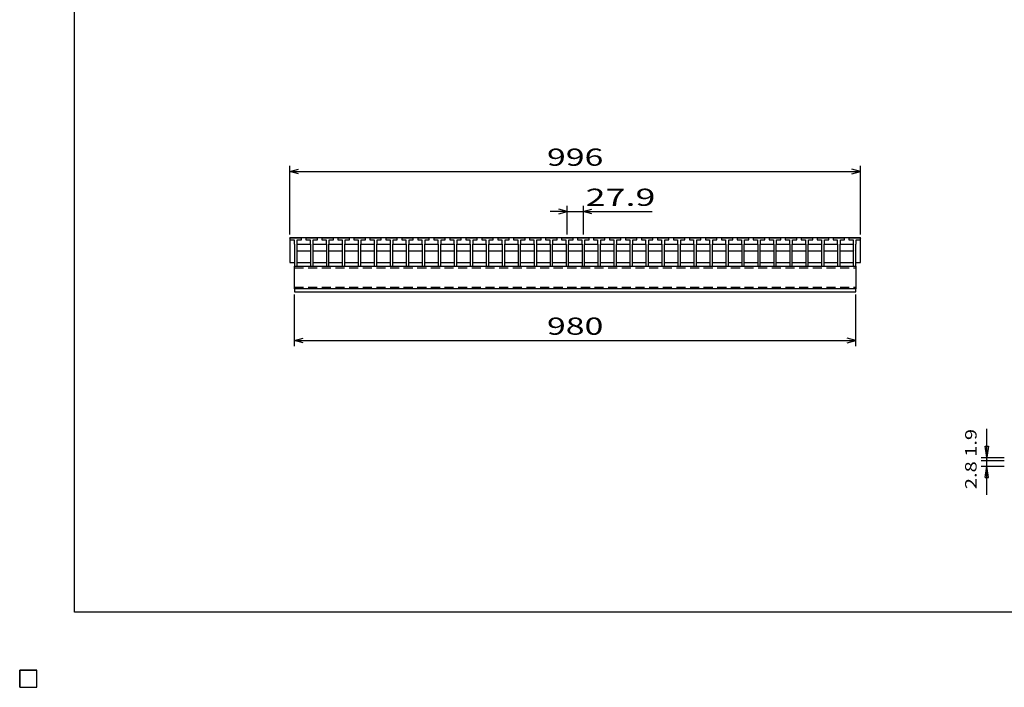
# Model space of a CAD drawing. Units: millimetres. Extents: x -182 to 174, y -128 to 105.
# Drawn here: x -182 to -10, y -128 to -12 of the extents above; entities that cross this region are included whole.
import ezdxf
from ezdxf.enums import TextEntityAlignment as Align

# ---------------------------------------------------------------- set-up
doc = ezdxf.new("R2010")
doc.units = ezdxf.units.MM
doc.header["$LTSCALE"] = 0.25
doc.linetypes.add('DASHED2', pattern=[9.525, 6.35, -3.175])
for name, color, linetype in [('16', 7, 'Continuous'), ('22', 7, 'Continuous'), ('32', 7, 'Continuous')]:
    doc.layers.add(name, color=color, linetype=linetype)
doc.styles.add('dcStyle0', font='txt.shx', dxfattribs={"bigfont": 'bigfont'})

msp = doc.modelspace()

# ---------------------------------------------------------------- linework, layer by layer
at = {"color": 150, "linetype": 'Continuous', "lineweight": 25}
for p, q in [((-172.4, -115.15), (-172.4, 104.85)), ((173.6, -115.15), (-172.4, -115.15))]:
    msp.add_line(p, q, dxfattribs=at)
at = {"layer": '16', "color": 3, "linetype": 'Continuous', "lineweight": 25}
for p, q in [((-134.8, -49.85), (-134.75, -49.7)), ((-134.8, -49.7), (-35.2, -49.7)), ((-134.8, -49.7), (-134.8, -54.1)), ((-134.8, -49.85), (-134.8, -50.15)), ((-132.8, -49.85), (-134.8, -49.85)), ((-134.75, -49.7), (-134.46, -49.7)), ((-134.46, -49.7), (-134.41, -49.85)), ((-133.99, -49.85), (-133.94, -49.7)), ((-133.94, -49.7), (-133.65, -49.7)), ((-133.65, -49.7), (-133.6, -49.85)), ((-133.19, -49.85), (-133.14, -49.7)), ((-133.14, -49.7), (-132.85, -49.7)), ((-132.85, -49.7), (-132.8, -49.85)), ((-132.8, -50.15), (-132.8, -49.85)), ((-132.01, -49.85), (-131.96, -49.7)), ((-132.01, -49.85), (-132.01, -50.15)), ((-130.01, -49.85), (-132.01, -49.85)), ((-131.96, -49.7), (-131.67, -49.7)), ((-131.67, -49.7), (-131.62, -49.85)), ((-131.2, -49.85), (-131.15, -49.7)), ((-131.15, -49.7), (-130.86, -49.7)), ((-130.86, -49.7), (-130.81, -49.85)), ((-130.4, -49.85), (-130.35, -49.7)), ((-130.35, -49.7), (-130.06, -49.7)), ((-130.06, -49.7), (-130.01, -49.85)), ((-130.01, -50.15), (-130.01, -49.85)), ((-129.22, -49.85), (-129.17, -49.7)), ((-129.22, -49.85), (-129.22, -50.15)), ((-127.22, -49.85), (-129.22, -49.85)), ((-129.17, -49.7), (-128.88, -49.7)), ((-128.88, -49.7), (-128.83, -49.85)), ((-128.42, -49.85), (-128.37, -49.7)), ((-128.37, -49.7), (-128.08, -49.7)), ((-128.08, -49.7), (-128.03, -49.85)), ((-127.61, -49.85), (-127.56, -49.7)), ((-127.56, -49.7), (-127.27, -49.7)), ((-127.27, -49.7), (-127.22, -49.85)), ((-127.22, -50.15), (-127.22, -49.85)), ((-126.43, -49.85), (-126.38, -49.7)), ((-126.43, -49.85), (-126.43, -50.15)), ((-124.43, -49.85), (-126.43, -49.85)), ((-126.38, -49.7), (-126.09, -49.7)), ((-126.09, -49.7), (-126.04, -49.85)), ((-125.62, -49.85), (-125.57, -49.7)), ((-125.57, -49.7), (-125.28, -49.7)), ((-125.28, -49.7), (-125.23, -49.85)), ((-124.82, -49.85), (-124.77, -49.7)), ((-124.77, -49.7), (-124.48, -49.7)), ((-124.48, -49.7), (-124.43, -49.85)), ((-124.43, -50.15), (-124.43, -49.85)), ((-123.64, -49.85), (-123.59, -49.7)), ((-123.64, -49.85), (-123.64, -50.15)), ((-121.64, -49.85), (-123.64, -49.85)), ((-123.59, -49.7), (-123.3, -49.7)), ((-123.3, -49.7), (-123.25, -49.85)), ((-122.84, -49.85), (-122.79, -49.7)), ((-122.79, -49.7), (-122.5, -49.7)), ((-122.5, -49.7), (-122.45, -49.85)), ((-122.03, -49.85), (-121.98, -49.7)), ((-121.98, -49.7), (-121.69, -49.7)), ((-121.69, -49.7), (-121.64, -49.85)), ((-121.64, -50.15), (-121.64, -49.85)), ((-120.85, -49.85), (-120.8, -49.7)), ((-120.85, -49.85), (-120.85, -50.15)), ((-118.85, -49.85), (-120.85, -49.85)), ((-120.8, -49.7), (-120.51, -49.7)), ((-120.51, -49.7), (-120.46, -49.85)), ((-120.04, -49.85), (-119.99, -49.7)), ((-119.99, -49.7), (-119.7, -49.7)), ((-119.7, -49.7), (-119.65, -49.85)), ((-119.24, -49.85), (-119.19, -49.7)), ((-119.19, -49.7), (-118.9, -49.7)), ((-118.9, -49.7), (-118.85, -49.85)), ((-118.85, -50.15), (-118.85, -49.85)), ((-118.06, -49.85), (-118.01, -49.7)), ((-118.06, -49.85), (-118.06, -50.15)), ((-116.06, -49.85), (-118.06, -49.85)), ((-118.01, -49.7), (-117.72, -49.7)), ((-117.72, -49.7), (-117.67, -49.85)), ((-117.25, -49.85), (-117.2, -49.7)), ((-117.2, -49.7), (-116.91, -49.7)), ((-116.91, -49.7), (-116.86, -49.85)), ((-116.45, -49.85), (-116.4, -49.7)), ((-116.4, -49.7), (-116.11, -49.7)), ((-116.11, -49.7), (-116.06, -49.85)), ((-116.06, -50.15), (-116.06, -49.85)), ((-115.27, -49.85), (-115.22, -49.7)), ((-115.27, -49.85), (-115.27, -50.15)), ((-113.27, -49.85), (-115.27, -49.85)), ((-115.22, -49.7), (-114.93, -49.7)), ((-114.93, -49.7), (-114.88, -49.85)), ((-114.47, -49.85), (-114.42, -49.7)), ((-114.42, -49.7), (-114.13, -49.7)), ((-114.13, -49.7), (-114.08, -49.85)), ((-113.66, -49.85), (-113.61, -49.7)), ((-113.61, -49.7), (-113.32, -49.7)), ((-113.32, -49.7), (-113.27, -49.85)), ((-113.27, -50.15), (-113.27, -49.85)), ((-112.48, -49.85), (-112.43, -49.7)), ((-112.48, -49.85), (-112.48, -50.15)), ((-110.48, -49.85), (-112.48, -49.85)), ((-112.43, -49.7), (-112.14, -49.7)), ((-112.14, -49.7), (-112.09, -49.85)), ((-111.67, -49.85), (-111.62, -49.7)), ((-111.62, -49.7), (-111.33, -49.7)), ((-111.33, -49.7), (-111.28, -49.85)), ((-110.87, -49.85), (-110.82, -49.7)), ((-110.82, -49.7), (-110.53, -49.7)), ((-110.53, -49.7), (-110.48, -49.85)), ((-110.48, -50.15), (-110.48, -49.85)), ((-109.69, -49.85), (-109.64, -49.7)), ((-109.69, -49.85), (-109.69, -50.15)), ((-107.69, -49.85), (-109.69, -49.85)), ((-109.64, -49.7), (-109.35, -49.7)), ((-109.35, -49.7), (-109.3, -49.85)), ((-108.89, -49.85), (-108.84, -49.7)), ((-108.84, -49.7), (-108.55, -49.7)), ((-108.55, -49.7), (-108.5, -49.85)), ((-108.08, -49.85), (-108.03, -49.7)), ((-108.03, -49.7), (-107.74, -49.7)), ((-107.74, -49.7), (-107.69, -49.85)), ((-107.69, -50.15), (-107.69, -49.85)), ((-106.9, -49.85), (-106.85, -49.7)), ((-106.9, -49.85), (-106.9, -50.15)), ((-104.9, -49.85), (-106.9, -49.85)), ((-106.85, -49.7), (-106.56, -49.7)), ((-106.56, -49.7), (-106.51, -49.85)), ((-106.09, -49.85), (-106.04, -49.7)), ((-106.04, -49.7), (-105.75, -49.7)), ((-105.75, -49.7), (-105.7, -49.85)), ((-105.29, -49.85), (-105.24, -49.7)), ((-105.24, -49.7), (-104.95, -49.7)), ((-104.95, -49.7), (-104.9, -49.85)), ((-104.9, -50.15), (-104.9, -49.85)), ((-104.11, -49.85), (-104.06, -49.7)), ((-104.11, -49.85), (-104.11, -50.15)), ((-102.11, -49.85), (-104.11, -49.85)), ((-104.06, -49.7), (-103.77, -49.7)), ((-103.77, -49.7), (-103.72, -49.85)), ((-103.3, -49.85), (-103.25, -49.7)), ((-103.25, -49.7), (-102.96, -49.7)), ((-102.96, -49.7), (-102.91, -49.85)), ((-102.5, -49.85), (-102.45, -49.7)), ((-102.45, -49.7), (-102.16, -49.7)), ((-102.16, -49.7), (-102.11, -49.85)), ((-102.11, -50.15), (-102.11, -49.85)), ((-101.32, -49.85), (-101.27, -49.7)), ((-101.32, -49.85), (-101.32, -50.15)), ((-99.32, -49.85), (-101.32, -49.85)), ((-101.27, -49.7), (-100.98, -49.7)), ((-100.98, -49.7), (-100.93, -49.85)), ((-100.51, -49.85), (-100.46, -49.7)), ((-100.46, -49.7), (-100.17, -49.7)), ((-100.17, -49.7), (-100.12, -49.85)), ((-99.71, -49.85), (-99.66, -49.7)), ((-99.66, -49.7), (-99.37, -49.7)), ((-99.37, -49.7), (-99.32, -49.85)), ((-99.32, -50.15), (-99.32, -49.85)), ((-98.53, -49.85), (-98.48, -49.7)), ((-98.53, -49.85), (-98.53, -50.15)), ((-96.53, -49.85), (-98.53, -49.85)), ((-98.48, -49.7), (-98.19, -49.7)), ((-98.19, -49.7), (-98.14, -49.85)), ((-97.72, -49.85), (-97.67, -49.7)), ((-97.67, -49.7), (-97.38, -49.7)), ((-97.38, -49.7), (-97.33, -49.85)), ((-96.92, -49.85), (-96.87, -49.7)), ((-96.87, -49.7), (-96.58, -49.7)), ((-96.58, -49.7), (-96.53, -49.85)), ((-96.53, -50.15), (-96.53, -49.85)), ((-95.74, -49.85), (-95.69, -49.7)), ((-95.74, -49.85), (-95.74, -50.15)), ((-93.74, -49.85), (-95.74, -49.85)), ((-95.69, -49.7), (-95.4, -49.7)), ((-95.4, -49.7), (-95.35, -49.85)), ((-94.94, -49.85), (-94.89, -49.7)), ((-94.89, -49.7), (-94.6, -49.7)), ((-94.6, -49.7), (-94.55, -49.85)), ((-94.13, -49.85), (-94.08, -49.7)), ((-94.08, -49.7), (-93.79, -49.7)), ((-93.79, -49.7), (-93.74, -49.85)), ((-93.74, -50.15), (-93.74, -49.85)), ((-92.95, -49.85), (-92.9, -49.7)), ((-92.95, -49.85), (-92.95, -50.15)), ((-90.95, -49.85), (-92.95, -49.85)), ((-92.9, -49.7), (-92.61, -49.7)), ((-92.61, -49.7), (-92.56, -49.85)), ((-92.14, -49.85), (-92.09, -49.7)), ((-92.09, -49.7), (-91.8, -49.7)), ((-91.8, -49.7), (-91.75, -49.85)), ((-91.34, -49.85), (-91.29, -49.7)), ((-91.29, -49.7), (-91, -49.7)), ((-91, -49.7), (-90.95, -49.85)), ((-90.95, -50.15), (-90.95, -49.85)), ((-90.16, -49.85), (-90.11, -49.7)), ((-90.16, -49.85), (-90.16, -50.15)), ((-88.16, -49.85), (-90.16, -49.85)), ((-90.11, -49.7), (-89.82, -49.7)), ((-89.82, -49.7), (-89.77, -49.85)), ((-89.35, -49.85), (-89.3, -49.7)), ((-89.3, -49.7), (-89.01, -49.7)), ((-89.01, -49.7), (-88.96, -49.85)), ((-88.55, -49.85), (-88.5, -49.7)), ((-88.5, -49.7), (-88.21, -49.7)), ((-88.21, -49.7), (-88.16, -49.85)), ((-88.16, -50.15), (-88.16, -49.85)), ((-87.37, -49.85), (-87.32, -49.7)), ((-87.37, -49.85), (-87.37, -50.15)), ((-85.37, -49.85), (-87.37, -49.85)), ((-87.32, -49.7), (-87.03, -49.7)), ((-87.03, -49.7), (-86.98, -49.85)), ((-86.56, -49.85), (-86.51, -49.7)), ((-86.51, -49.7), (-86.22, -49.7)), ((-86.22, -49.7), (-86.17, -49.85)), ((-85.76, -49.85), (-85.71, -49.7)), ((-85.71, -49.7), (-85.42, -49.7)), ((-85.42, -49.7), (-85.37, -49.85)), ((-85.37, -50.15), (-85.37, -49.85)), ((-84.58, -49.85), (-84.53, -49.7)), ((-84.58, -49.85), (-84.58, -50.15)), ((-82.58, -49.85), (-84.58, -49.85)), ((-84.53, -49.7), (-84.24, -49.7)), ((-84.24, -49.7), (-84.19, -49.85)), ((-83.77, -49.85), (-83.72, -49.7)), ((-83.72, -49.7), (-83.43, -49.7)), ((-83.43, -49.7), (-83.38, -49.85)), ((-82.97, -49.85), (-82.92, -49.7)), ((-82.92, -49.7), (-82.63, -49.7)), ((-82.63, -49.7), (-82.58, -49.85)), ((-82.58, -50.15), (-82.58, -49.85)), ((-81.79, -49.85), (-81.74, -49.7)), ((-81.79, -49.85), (-81.79, -50.15)), ((-79.79, -49.85), (-81.79, -49.85)), ((-81.74, -49.7), (-81.45, -49.7)), ((-81.45, -49.7), (-81.4, -49.85)), ((-80.99, -49.85), (-80.94, -49.7)), ((-80.94, -49.7), (-80.65, -49.7)), ((-80.65, -49.7), (-80.6, -49.85)), ((-80.18, -49.85), (-80.13, -49.7)), ((-80.13, -49.7), (-79.84, -49.7)), ((-79.84, -49.7), (-79.79, -49.85)), ((-79.79, -50.15), (-79.79, -49.85)), ((-79, -49.85), (-78.95, -49.7)), ((-79, -49.85), (-79, -50.15)), ((-77, -49.85), (-79, -49.85)), ((-78.95, -49.7), (-78.66, -49.7)), ((-78.66, -49.7), (-78.61, -49.85)), ((-78.19, -49.85), (-78.14, -49.7)), ((-78.14, -49.7), (-77.85, -49.7)), ((-77.85, -49.7), (-77.8, -49.85)), ((-77.39, -49.85), (-77.34, -49.7)), ((-77.34, -49.7), (-77.05, -49.7)), ((-77.05, -49.7), (-77, -49.85)), ((-77, -50.15), (-77, -49.85)), ((-76.21, -49.85), (-76.16, -49.7)), ((-76.21, -49.85), (-76.21, -50.15)), ((-74.21, -49.85), (-76.21, -49.85)), ((-76.16, -49.7), (-75.87, -49.7)), ((-75.87, -49.7), (-75.82, -49.85)), ((-75.4, -49.85), (-75.35, -49.7)), ((-75.35, -49.7), (-75.06, -49.7)), ((-75.06, -49.7), (-75.01, -49.85)), ((-74.6, -49.85), (-74.55, -49.7)), ((-74.55, -49.7), (-74.26, -49.7)), ((-74.26, -49.7), (-74.21, -49.85)), ((-74.21, -50.15), (-74.21, -49.85)), ((-73.42, -49.85), (-73.37, -49.7)), ((-73.42, -49.85), (-73.42, -50.15)), ((-71.42, -49.85), (-73.42, -49.85)), ((-73.37, -49.7), (-73.08, -49.7)), ((-73.08, -49.7), (-73.03, -49.85)), ((-72.61, -49.85), (-72.56, -49.7)), ((-72.56, -49.7), (-72.27, -49.7)), ((-72.27, -49.7), (-72.22, -49.85)), ((-71.81, -49.85), (-71.76, -49.7)), ((-71.76, -49.7), (-71.47, -49.7)), ((-71.47, -49.7), (-71.42, -49.85)), ((-71.42, -50.15), (-71.42, -49.85)), ((-70.63, -49.85), (-70.58, -49.7)), ((-70.63, -49.85), (-70.63, -50.15)), ((-68.63, -49.85), (-70.63, -49.85)), ((-70.58, -49.7), (-70.29, -49.7)), ((-70.29, -49.7), (-70.24, -49.85)), ((-69.83, -49.85), (-69.78, -49.7)), ((-69.78, -49.7), (-69.49, -49.7)), ((-69.49, -49.7), (-69.44, -49.85)), ((-69.02, -49.85), (-68.97, -49.7)), ((-68.97, -49.7), (-68.68, -49.7)), ((-68.68, -49.7), (-68.63, -49.85)), ((-68.63, -50.15), (-68.63, -49.85)), ((-67.84, -49.85), (-67.79, -49.7)), ((-67.84, -49.85), (-67.84, -50.15)), ((-65.84, -49.85), (-67.84, -49.85)), ((-67.79, -49.7), (-67.5, -49.7)), ((-67.5, -49.7), (-67.45, -49.85)), ((-67.04, -49.85), (-66.99, -49.7)), ((-66.99, -49.7), (-66.7, -49.7)), ((-66.7, -49.7), (-66.65, -49.85)), ((-66.23, -49.85), (-66.18, -49.7)), ((-66.18, -49.7), (-65.89, -49.7)), ((-65.89, -49.7), (-65.84, -49.85)), ((-65.84, -50.15), (-65.84, -49.85)), ((-65.05, -49.85), (-65, -49.7)), ((-65.05, -49.85), (-65.05, -50.15)), ((-63.05, -49.85), (-65.05, -49.85)), ((-65, -49.7), (-64.71, -49.7)), ((-64.71, -49.7), (-64.66, -49.85)), ((-64.24, -49.85), (-64.19, -49.7)), ((-64.19, -49.7), (-63.9, -49.7)), ((-63.9, -49.7), (-63.85, -49.85)), ((-63.44, -49.85), (-63.39, -49.7)), ((-63.39, -49.7), (-63.1, -49.7)), ((-63.1, -49.7), (-63.05, -49.85)), ((-63.05, -50.15), (-63.05, -49.85)), ((-62.26, -49.85), (-62.21, -49.7)), ((-62.26, -49.85), (-62.26, -50.15)), ((-60.26, -49.85), (-62.26, -49.85)), ((-62.21, -49.7), (-61.92, -49.7)), ((-61.92, -49.7), (-61.87, -49.85)), ((-61.45, -49.85), (-61.4, -49.7)), ((-61.4, -49.7), (-61.11, -49.7)), ((-61.11, -49.7), (-61.06, -49.85)), ((-60.65, -49.85), (-60.6, -49.7)), ((-60.6, -49.7), (-60.31, -49.7)), ((-60.31, -49.7), (-60.26, -49.85)), ((-60.26, -50.15), (-60.26, -49.85)), ((-59.47, -49.85), (-59.42, -49.7)), ((-59.47, -49.85), (-59.47, -50.15)), ((-57.47, -49.85), (-59.47, -49.85)), ((-59.42, -49.7), (-59.13, -49.7)), ((-59.13, -49.7), (-59.08, -49.85)), ((-58.66, -49.85), (-58.61, -49.7)), ((-58.61, -49.7), (-58.32, -49.7)), ((-58.32, -49.7), (-58.27, -49.85)), ((-57.86, -49.85), (-57.81, -49.7)), ((-57.81, -49.7), (-57.52, -49.7)), ((-57.52, -49.7), (-57.47, -49.85)), ((-57.47, -50.15), (-57.47, -49.85)), ((-56.68, -49.85), (-56.63, -49.7)), ((-56.68, -49.85), (-56.68, -50.15)), ((-54.68, -49.85), (-56.68, -49.85)), ((-56.63, -49.7), (-56.34, -49.7)), ((-56.34, -49.7), (-56.29, -49.85)), ((-55.88, -49.85), (-55.83, -49.7)), ((-55.83, -49.7), (-55.54, -49.7)), ((-55.54, -49.7), (-55.49, -49.85)), ((-55.07, -49.85), (-55.02, -49.7)), ((-55.02, -49.7), (-54.73, -49.7)), ((-54.73, -49.7), (-54.68, -49.85)), ((-54.68, -50.15), (-54.68, -49.85)), ((-53.89, -49.85), (-53.84, -49.7)), ((-53.89, -49.85), (-53.89, -50.15)), ((-51.89, -49.85), (-53.89, -49.85)), ((-53.84, -49.7), (-53.55, -49.7)), ((-53.55, -49.7), (-53.5, -49.85)), ((-53.09, -49.85), (-53.04, -49.7)), ((-53.04, -49.7), (-52.75, -49.7)), ((-52.75, -49.7), (-52.7, -49.85)), ((-52.28, -49.85), (-52.23, -49.7)), ((-52.23, -49.7), (-51.94, -49.7)), ((-51.94, -49.7), (-51.89, -49.85)), ((-51.89, -50.15), (-51.89, -49.85)), ((-51.1, -49.85), (-51.05, -49.7)), ((-51.1, -49.85), (-51.1, -50.15)), ((-49.1, -49.85), (-51.1, -49.85)), ((-51.05, -49.7), (-50.76, -49.7)), ((-50.76, -49.7), (-50.71, -49.85)), ((-50.29, -49.85), (-50.24, -49.7)), ((-50.24, -49.7), (-49.95, -49.7)), ((-49.95, -49.7), (-49.9, -49.85)), ((-49.49, -49.85), (-49.44, -49.7)), ((-49.44, -49.7), (-49.15, -49.7)), ((-49.15, -49.7), (-49.1, -49.85)), ((-49.1, -50.15), (-49.1, -49.85)), ((-48.31, -49.85), (-48.26, -49.7)), ((-48.31, -49.85), (-48.31, -50.15)), ((-46.31, -49.85), (-48.31, -49.85)), ((-48.26, -49.7), (-47.97, -49.7)), ((-47.97, -49.7), (-47.92, -49.85)), ((-47.5, -49.85), (-47.45, -49.7)), ((-47.45, -49.7), (-47.16, -49.7)), ((-47.16, -49.7), (-47.11, -49.85)), ((-46.7, -49.85), (-46.65, -49.7)), ((-46.65, -49.7), (-46.36, -49.7)), ((-46.36, -49.7), (-46.31, -49.85)), ((-46.31, -50.15), (-46.31, -49.85)), ((-45.52, -49.85), (-45.47, -49.7)), ((-45.52, -49.85), (-45.52, -50.15)), ((-43.52, -49.85), (-45.52, -49.85)), ((-45.47, -49.7), (-45.18, -49.7)), ((-45.18, -49.7), (-45.13, -49.85)), ((-44.71, -49.85), (-44.66, -49.7)), ((-44.66, -49.7), (-44.37, -49.7)), ((-44.37, -49.7), (-44.32, -49.85)), ((-43.91, -49.85), (-43.86, -49.7)), ((-43.86, -49.7), (-43.57, -49.7)), ((-43.57, -49.7), (-43.52, -49.85)), ((-43.52, -50.15), (-43.52, -49.85)), ((-42.73, -49.85), (-42.68, -49.7)), ((-42.73, -49.85), (-42.73, -50.15)), ((-40.73, -49.85), (-42.73, -49.85)), ((-42.68, -49.7), (-42.39, -49.7)), ((-42.39, -49.7), (-42.34, -49.85)), ((-41.93, -49.85), (-41.88, -49.7)), ((-41.88, -49.7), (-41.59, -49.7)), ((-41.59, -49.7), (-41.54, -49.85)), ((-41.12, -49.85), (-41.07, -49.7)), ((-41.07, -49.7), (-40.78, -49.7)), ((-40.78, -49.7), (-40.73, -49.85)), ((-40.73, -50.15), (-40.73, -49.85)), ((-39.94, -49.85), (-39.89, -49.7)), ((-39.94, -49.85), (-39.94, -50.15)), ((-37.94, -49.85), (-39.94, -49.85)), ((-39.89, -49.7), (-39.6, -49.7)), ((-39.6, -49.7), (-39.55, -49.85)), ((-39.14, -49.85), (-39.09, -49.7)), ((-39.09, -49.7), (-38.8, -49.7)), ((-38.8, -49.7), (-38.75, -49.85)), ((-38.33, -49.85), (-38.28, -49.7)), ((-38.28, -49.7), (-37.99, -49.7)), ((-37.99, -49.7), (-37.94, -49.85)), ((-37.94, -50.15), (-37.94, -49.85)), ((-37.2, -49.85), (-37.15, -49.7)), ((-37.2, -49.85), (-37.2, -50.15)), ((-35.2, -49.85), (-37.2, -49.85)), ((-37.15, -49.7), (-36.86, -49.7)), ((-36.86, -49.7), (-36.81, -49.85)), ((-36.39, -49.85), (-36.34, -49.7)), ((-36.34, -49.7), (-36.05, -49.7)), ((-36.05, -49.7), (-36, -49.85)), ((-35.59, -49.85), (-35.54, -49.7)), ((-35.54, -49.7), (-35.25, -49.7)), ((-35.25, -49.7), (-35.2, -49.85)), ((-35.2, -54.1), (-35.2, -49.7)), ((-35.2, -50.15), (-35.2, -49.85)), ((-134.8, -50.15), (-134.07, -50.15)), ((-134.07, -50.15), (-134.07, -50.85)), ((-134.07, -50.85), (-134.02, -50.9)), ((-134.02, -50.9), (-134.02, -54.7)), ((-133.57, -50.9), (-133.52, -50.85)), ((-133.57, -54.7), (-133.57, -50.9)), ((-133.57, -51), (-133.47, -50.9)), ((-133.52, -50.85), (-133.52, -50.15)), ((-133.52, -50.15), (-132.8, -50.15)), ((-133.47, -50.9), (-131.33, -50.9)), ((-132.01, -50.15), (-131.28, -50.15)), ((-131.33, -50.9), (-131.23, -51)), ((-131.28, -50.15), (-131.28, -50.85)), ((-131.28, -50.85), (-131.23, -50.9)), ((-131.23, -50.9), (-131.23, -54.7)), ((-130.78, -50.9), (-130.73, -50.85)), ((-130.78, -54.7), (-130.78, -50.9)), ((-130.78, -51), (-130.68, -50.9)), ((-130.73, -50.85), (-130.73, -50.15)), ((-130.73, -50.15), (-130.01, -50.15)), ((-130.68, -50.9), (-128.54, -50.9)), ((-129.22, -50.15), (-128.5, -50.15)), ((-128.54, -50.9), (-128.45, -51)), ((-128.5, -50.15), (-128.5, -50.85)), ((-128.5, -50.85), (-128.45, -50.9)), ((-128.45, -50.9), (-128.45, -54.7)), ((-128, -50.9), (-127.95, -50.85)), ((-128, -54.7), (-128, -50.9)), ((-128, -51), (-127.9, -50.9)), ((-127.95, -50.85), (-127.95, -50.15)), ((-127.95, -50.15), (-127.22, -50.15)), ((-127.9, -50.9), (-125.76, -50.9)), ((-126.43, -50.15), (-125.7, -50.15)), ((-125.76, -50.9), (-125.66, -51)), ((-125.7, -50.15), (-125.7, -50.85)), ((-125.7, -50.85), (-125.66, -50.9)), ((-125.66, -50.9), (-125.66, -54.7)), ((-125.2, -50.9), (-125.15, -50.85)), ((-125.2, -54.7), (-125.2, -50.9)), ((-125.2, -51), (-125.1, -50.9)), ((-125.15, -50.85), (-125.15, -50.15)), ((-125.15, -50.15), (-124.43, -50.15)), ((-125.1, -50.9), (-122.96, -50.9)), ((-123.64, -50.15), (-122.92, -50.15)), ((-122.96, -50.9), (-122.87, -51)), ((-122.92, -50.15), (-122.92, -50.85)), ((-122.92, -50.85), (-122.87, -50.9)), ((-122.87, -50.9), (-122.87, -54.7)), ((-122.42, -50.9), (-122.37, -50.85)), ((-122.42, -54.7), (-122.42, -50.9)), ((-122.42, -51), (-122.32, -50.9)), ((-122.37, -50.85), (-122.37, -50.15)), ((-122.37, -50.15), (-121.64, -50.15)), ((-122.32, -50.9), (-120.18, -50.9)), ((-120.85, -50.15), (-120.12, -50.15)), ((-120.18, -50.9), (-120.08, -51)), ((-120.12, -50.15), (-120.12, -50.85)), ((-120.12, -50.85), (-120.08, -50.9)), ((-120.08, -50.9), (-120.08, -54.7)), ((-119.62, -50.9), (-119.57, -50.85)), ((-119.62, -54.7), (-119.62, -50.9)), ((-119.62, -51), (-119.52, -50.9)), ((-119.57, -50.85), (-119.57, -50.15)), ((-119.57, -50.15), (-118.85, -50.15)), ((-119.52, -50.9), (-117.38, -50.9)), ((-118.06, -50.15), (-117.33, -50.15)), ((-117.38, -50.9), (-117.28, -51)), ((-117.33, -50.15), (-117.33, -50.85)), ((-117.33, -50.85), (-117.28, -50.9)), ((-117.28, -50.9), (-117.28, -54.7)), ((-116.83, -50.9), (-116.78, -50.85)), ((-116.83, -54.7), (-116.83, -50.9)), ((-116.83, -51), (-116.73, -50.9)), ((-116.78, -50.85), (-116.78, -50.15)), ((-116.78, -50.15), (-116.06, -50.15)), ((-116.73, -50.9), (-114.59, -50.9)), ((-115.27, -50.15), (-114.55, -50.15)), ((-114.59, -50.9), (-114.5, -51)), ((-114.55, -50.15), (-114.55, -50.85)), ((-114.55, -50.85), (-114.5, -50.9)), ((-114.5, -50.9), (-114.5, -54.7)), ((-114.05, -50.9), (-114, -50.85)), ((-114.05, -54.7), (-114.05, -50.9)), ((-114.05, -51), (-113.95, -50.9)), ((-114, -50.85), (-114, -50.15)), ((-114, -50.15), (-113.27, -50.15)), ((-113.95, -50.9), (-111.81, -50.9)), ((-112.48, -50.15), (-111.75, -50.15)), ((-111.81, -50.9), (-111.71, -51)), ((-111.75, -50.15), (-111.75, -50.85)), ((-111.75, -50.85), (-111.71, -50.9)), ((-111.71, -50.9), (-111.71, -54.7)), ((-111.25, -50.9), (-111.2, -50.85)), ((-111.25, -54.7), (-111.25, -50.9)), ((-111.25, -51), (-111.15, -50.9)), ((-111.2, -50.85), (-111.2, -50.15)), ((-111.2, -50.15), (-110.48, -50.15)), ((-111.15, -50.9), (-109.01, -50.9)), ((-109.69, -50.15), (-108.97, -50.15)), ((-109.01, -50.9), (-108.92, -51)), ((-108.97, -50.15), (-108.97, -50.85)), ((-108.97, -50.85), (-108.92, -50.9)), ((-108.92, -50.9), (-108.92, -54.7)), ((-108.47, -50.9), (-108.42, -50.85)), ((-108.47, -54.7), (-108.47, -50.9)), ((-108.47, -51), (-108.37, -50.9)), ((-108.42, -50.85), (-108.42, -50.15)), ((-108.42, -50.15), (-107.69, -50.15)), ((-108.37, -50.9), (-106.23, -50.9)), ((-106.9, -50.15), (-106.17, -50.15)), ((-106.23, -50.9), (-106.13, -51)), ((-106.17, -50.15), (-106.17, -50.85)), ((-106.17, -50.85), (-106.13, -50.9)), ((-106.13, -50.9), (-106.13, -54.7)), ((-105.67, -50.9), (-105.62, -50.85)), ((-105.67, -54.7), (-105.67, -50.9)), ((-105.67, -51), (-105.57, -50.9)), ((-105.62, -50.85), (-105.62, -50.15)), ((-105.62, -50.15), (-104.9, -50.15)), ((-105.57, -50.9), (-103.43, -50.9)), ((-104.11, -50.15), (-103.38, -50.15)), ((-103.43, -50.9), (-103.33, -51)), ((-103.38, -50.15), (-103.38, -50.85)), ((-103.38, -50.85), (-103.33, -50.9)), ((-103.33, -50.9), (-103.33, -54.7)), ((-102.88, -50.9), (-102.83, -50.85)), ((-102.88, -54.7), (-102.88, -50.9)), ((-102.88, -51), (-102.78, -50.9)), ((-102.83, -50.85), (-102.83, -50.15)), ((-102.83, -50.15), (-102.11, -50.15)), ((-102.78, -50.9), (-100.64, -50.9)), ((-101.32, -50.15), (-100.6, -50.15)), ((-100.64, -50.9), (-100.55, -51)), ((-100.6, -50.15), (-100.6, -50.85)), ((-100.6, -50.85), (-100.55, -50.9)), ((-100.55, -50.9), (-100.55, -54.7)), ((-100.1, -50.9), (-100.04, -50.85)), ((-100.1, -54.7), (-100.1, -50.9)), ((-100.1, -51), (-99.99, -50.9)), ((-100.04, -50.85), (-100.04, -50.15)), ((-100.04, -50.15), (-99.32, -50.15)), ((-99.99, -50.9), (-97.86, -50.9)), ((-98.53, -50.15), (-97.8, -50.15)), ((-97.86, -50.9), (-97.76, -51)), ((-97.8, -50.15), (-97.8, -50.85)), ((-97.8, -50.85), (-97.76, -50.9)), ((-97.76, -50.9), (-97.76, -54.7)), ((-97.3, -50.9), (-97.25, -50.85)), ((-97.3, -54.7), (-97.3, -50.9)), ((-97.3, -51), (-97.2, -50.9)), ((-97.25, -50.85), (-97.25, -50.15)), ((-97.25, -50.15), (-96.53, -50.15)), ((-97.2, -50.9), (-95.06, -50.9)), ((-95.74, -50.15), (-95.02, -50.15)), ((-95.06, -50.9), (-94.97, -51)), ((-95.02, -50.15), (-95.02, -50.85)), ((-95.02, -50.85), (-94.97, -50.9)), ((-94.97, -50.9), (-94.97, -54.7)), ((-94.52, -50.9), (-94.47, -50.85)), ((-94.52, -54.7), (-94.52, -50.9)), ((-94.52, -51), (-94.42, -50.9)), ((-94.47, -50.85), (-94.47, -50.15)), ((-94.47, -50.15), (-93.74, -50.15)), ((-94.42, -50.9), (-92.28, -50.9)), ((-92.95, -50.15), (-92.22, -50.15)), ((-92.28, -50.9), (-92.18, -51)), ((-92.22, -50.15), (-92.22, -50.85)), ((-92.22, -50.85), (-92.18, -50.9)), ((-92.18, -50.9), (-92.18, -54.7)), ((-91.72, -50.9), (-91.67, -50.85)), ((-91.72, -54.7), (-91.72, -50.9)), ((-91.72, -51), (-91.62, -50.9)), ((-91.67, -50.85), (-91.67, -50.15)), ((-91.67, -50.15), (-90.95, -50.15)), ((-91.62, -50.9), (-89.48, -50.9)), ((-90.16, -50.15), (-89.43, -50.15)), ((-89.48, -50.9), (-89.38, -51)), ((-89.43, -50.15), (-89.43, -50.85)), ((-89.43, -50.85), (-89.38, -50.9)), ((-89.38, -50.9), (-89.38, -54.7)), ((-88.93, -50.9), (-88.88, -50.85)), ((-88.93, -54.7), (-88.93, -50.9)), ((-88.93, -51), (-88.83, -50.9)), ((-88.88, -50.85), (-88.88, -50.15)), ((-88.88, -50.15), (-88.16, -50.15)), ((-88.83, -50.9), (-86.69, -50.9)), ((-87.37, -50.15), (-86.64, -50.15)), ((-86.69, -50.9), (-86.59, -51)), ((-86.64, -50.15), (-86.64, -50.85)), ((-86.64, -50.85), (-86.59, -50.9)), ((-86.59, -50.9), (-86.59, -54.7)), ((-86.14, -50.9), (-86.09, -50.85)), ((-86.14, -54.7), (-86.14, -50.9)), ((-86.14, -51), (-86.04, -50.9)), ((-86.09, -50.85), (-86.09, -50.15)), ((-86.09, -50.15), (-85.37, -50.15)), ((-86.04, -50.9), (-83.9, -50.9)), ((-84.58, -50.15), (-83.85, -50.15)), ((-83.9, -50.9), (-83.8, -51)), ((-83.85, -50.15), (-83.85, -50.85)), ((-83.85, -50.85), (-83.8, -50.9)), ((-83.8, -50.9), (-83.8, -54.7)), ((-83.35, -50.9), (-83.3, -50.85)), ((-83.35, -54.7), (-83.35, -50.9)), ((-83.35, -51), (-83.25, -50.9)), ((-83.3, -50.85), (-83.3, -50.15)), ((-83.3, -50.15), (-82.58, -50.15)), ((-83.25, -50.9), (-81.11, -50.9)), ((-81.79, -50.15), (-81.07, -50.15)), ((-81.11, -50.9), (-81.02, -51)), ((-81.07, -50.15), (-81.07, -50.85)), ((-81.07, -50.85), (-81.02, -50.9)), ((-81.02, -50.9), (-81.02, -54.7)), ((-80.57, -50.9), (-80.52, -50.85)), ((-80.57, -54.7), (-80.57, -50.9)), ((-80.57, -51), (-80.47, -50.9)), ((-80.52, -50.85), (-80.52, -50.15)), ((-80.52, -50.15), (-79.79, -50.15)), ((-80.47, -50.9), (-78.33, -50.9)), ((-79, -50.15), (-78.27, -50.15)), ((-78.33, -50.9), (-78.23, -51)), ((-78.27, -50.15), (-78.27, -50.85)), ((-78.27, -50.85), (-78.23, -50.9)), ((-78.23, -50.9), (-78.23, -54.7)), ((-77.77, -50.9), (-77.72, -50.85)), ((-77.77, -54.7), (-77.77, -50.9)), ((-77.77, -51), (-77.67, -50.9)), ((-77.72, -50.85), (-77.72, -50.15)), ((-77.72, -50.15), (-77, -50.15)), ((-77.67, -50.9), (-75.53, -50.9)), ((-76.21, -50.15), (-75.48, -50.15)), ((-75.53, -50.9), (-75.43, -51)), ((-75.48, -50.15), (-75.48, -50.85)), ((-75.48, -50.85), (-75.43, -50.9)), ((-75.43, -50.9), (-75.43, -54.7)), ((-74.98, -50.9), (-74.93, -50.85)), ((-74.98, -54.7), (-74.98, -50.9)), ((-74.98, -51), (-74.88, -50.9)), ((-74.93, -50.85), (-74.93, -50.15)), ((-74.93, -50.15), (-74.21, -50.15)), ((-74.88, -50.9), (-72.74, -50.9)), ((-73.42, -50.15), (-72.69, -50.15)), ((-72.74, -50.9), (-72.64, -51)), ((-72.69, -50.15), (-72.69, -50.85)), ((-72.69, -50.85), (-72.64, -50.9)), ((-72.64, -50.9), (-72.64, -54.7)), ((-72.19, -50.9), (-72.14, -50.85)), ((-72.19, -54.7), (-72.19, -50.9)), ((-72.19, -51), (-72.09, -50.9)), ((-72.14, -50.85), (-72.14, -50.15)), ((-72.14, -50.15), (-71.42, -50.15)), ((-72.09, -50.9), (-69.95, -50.9)), ((-70.63, -50.15), (-69.91, -50.15)), ((-69.95, -50.9), (-69.86, -51)), ((-69.91, -50.15), (-69.91, -50.85)), ((-69.91, -50.85), (-69.86, -50.9)), ((-69.86, -50.9), (-69.86, -54.7)), ((-69.41, -50.9), (-69.36, -50.85)), ((-69.41, -54.7), (-69.41, -50.9)), ((-69.41, -51), (-69.31, -50.9)), ((-69.36, -50.85), (-69.36, -50.15)), ((-69.36, -50.15), (-68.63, -50.15)), ((-69.31, -50.9), (-67.17, -50.9)), ((-67.84, -50.15), (-67.12, -50.15)), ((-67.17, -50.9), (-67.07, -51)), ((-67.12, -50.15), (-67.12, -50.85)), ((-67.12, -50.85), (-67.07, -50.9)), ((-67.07, -50.9), (-67.07, -54.7)), ((-66.62, -50.9), (-66.57, -50.85)), ((-66.62, -54.7), (-66.62, -50.9)), ((-66.62, -51), (-66.52, -50.9)), ((-66.57, -50.85), (-66.57, -50.15)), ((-66.57, -50.15), (-65.84, -50.15)), ((-66.52, -50.9), (-64.38, -50.9)), ((-65.05, -50.15), (-64.32, -50.15)), ((-64.38, -50.9), (-64.28, -51)), ((-64.32, -50.15), (-64.32, -50.85)), ((-64.32, -50.85), (-64.28, -50.9)), ((-64.28, -50.9), (-64.28, -54.7)), ((-63.82, -50.9), (-63.77, -50.85)), ((-63.82, -54.7), (-63.82, -50.9)), ((-63.82, -51), (-63.72, -50.9)), ((-63.77, -50.85), (-63.77, -50.15)), ((-63.77, -50.15), (-63.05, -50.15)), ((-63.72, -50.9), (-61.58, -50.9)), ((-62.26, -50.15), (-61.53, -50.15)), ((-61.58, -50.9), (-61.48, -51)), ((-61.53, -50.15), (-61.53, -50.85)), ((-61.53, -50.85), (-61.48, -50.9)), ((-61.48, -50.9), (-61.48, -54.7)), ((-61.03, -50.9), (-60.98, -50.85)), ((-61.03, -54.7), (-61.03, -50.9)), ((-61.03, -51), (-60.93, -50.9)), ((-60.98, -50.85), (-60.98, -50.15)), ((-60.98, -50.15), (-60.26, -50.15)), ((-60.93, -50.9), (-58.79, -50.9)), ((-59.47, -50.15), (-58.74, -50.15)), ((-58.79, -50.9), (-58.69, -51)), ((-58.74, -50.15), (-58.74, -50.85)), ((-58.74, -50.85), (-58.69, -50.9)), ((-58.69, -50.9), (-58.69, -54.7)), ((-58.24, -50.9), (-58.19, -50.85)), ((-58.24, -54.7), (-58.24, -50.9)), ((-58.24, -51), (-58.14, -50.9)), ((-58.19, -50.85), (-58.19, -50.15)), ((-58.19, -50.15), (-57.47, -50.15)), ((-58.14, -50.9), (-56, -50.9)), ((-56.68, -50.15), (-55.96, -50.15)), ((-56, -50.9), (-55.91, -51)), ((-55.96, -50.15), (-55.96, -50.85)), ((-55.96, -50.85), (-55.91, -50.9)), ((-55.91, -50.9), (-55.91, -54.7)), ((-55.46, -50.9), (-55.41, -50.85)), ((-55.46, -54.7), (-55.46, -50.9)), ((-55.46, -51), (-55.36, -50.9)), ((-55.41, -50.85), (-55.41, -50.15)), ((-55.41, -50.15), (-54.68, -50.15)), ((-55.36, -50.9), (-53.22, -50.9)), ((-53.89, -50.15), (-53.17, -50.15)), ((-53.22, -50.9), (-53.12, -51)), ((-53.17, -50.15), (-53.17, -50.85)), ((-53.17, -50.85), (-53.12, -50.9)), ((-53.12, -50.9), (-53.12, -54.7)), ((-52.67, -50.9), (-52.62, -50.85)), ((-52.67, -54.7), (-52.67, -50.9)), ((-52.67, -51), (-52.57, -50.9)), ((-52.62, -50.85), (-52.62, -50.15)), ((-52.62, -50.15), (-51.89, -50.15)), ((-52.57, -50.9), (-50.43, -50.9)), ((-51.1, -50.15), (-50.37, -50.15)), ((-50.43, -50.9), (-50.33, -51)), ((-50.37, -50.15), (-50.37, -50.85)), ((-50.37, -50.85), (-50.33, -50.9)), ((-50.33, -50.9), (-50.33, -54.7)), ((-49.87, -50.9), (-49.82, -50.85)), ((-49.87, -54.7), (-49.87, -50.9)), ((-49.87, -51), (-49.77, -50.9)), ((-49.82, -50.85), (-49.82, -50.15)), ((-49.82, -50.15), (-49.1, -50.15)), ((-49.77, -50.9), (-47.63, -50.9)), ((-48.31, -50.15), (-47.58, -50.15)), ((-47.63, -50.9), (-47.53, -51)), ((-47.58, -50.15), (-47.58, -50.85)), ((-47.58, -50.85), (-47.53, -50.9)), ((-47.53, -50.9), (-47.53, -54.7)), ((-47.08, -50.9), (-47.03, -50.85)), ((-47.08, -54.7), (-47.08, -50.9)), ((-47.08, -51), (-46.98, -50.9)), ((-47.03, -50.85), (-47.03, -50.15)), ((-47.03, -50.15), (-46.31, -50.15)), ((-46.98, -50.9), (-44.84, -50.9)), ((-45.52, -50.15), (-44.79, -50.15)), ((-44.84, -50.9), (-44.74, -51)), ((-44.79, -50.15), (-44.79, -50.85)), ((-44.79, -50.85), (-44.74, -50.9)), ((-44.74, -50.9), (-44.74, -54.7)), ((-44.29, -50.9), (-44.24, -50.85)), ((-44.29, -54.7), (-44.29, -50.9)), ((-44.29, -51), (-44.19, -50.9)), ((-44.24, -50.85), (-44.24, -50.15)), ((-44.24, -50.15), (-43.52, -50.15)), ((-44.19, -50.9), (-42.05, -50.9)), ((-42.73, -50.15), (-42.01, -50.15)), ((-42.05, -50.9), (-41.96, -51)), ((-42.01, -50.15), (-42.01, -50.85)), ((-42.01, -50.85), (-41.96, -50.9)), ((-41.96, -50.9), (-41.96, -54.7)), ((-41.51, -50.9), (-41.46, -50.85)), ((-41.51, -54.7), (-41.51, -50.9)), ((-41.51, -51), (-41.41, -50.9)), ((-41.46, -50.85), (-41.46, -50.15)), ((-41.46, -50.15), (-40.73, -50.15)), ((-41.41, -50.9), (-39.27, -50.9)), ((-39.94, -50.15), (-39.22, -50.15)), ((-39.27, -50.9), (-39.17, -51)), ((-39.22, -50.15), (-39.22, -50.85)), ((-39.22, -50.85), (-39.17, -50.9)), ((-39.17, -50.9), (-39.17, -54.7)), ((-38.72, -50.9), (-38.67, -50.85)), ((-38.72, -54.7), (-38.72, -50.9)), ((-38.72, -51), (-38.62, -50.9)), ((-38.67, -50.85), (-38.67, -50.15)), ((-38.67, -50.15), (-37.94, -50.15)), ((-38.62, -50.9), (-36.48, -50.9)), ((-37.2, -50.15), (-36.48, -50.15)), ((-36.48, -50.9), (-36.38, -51)), ((-36.48, -50.15), (-36.48, -50.85)), ((-36.48, -50.85), (-36.43, -50.9)), ((-36.43, -50.9), (-36.43, -54.7)), ((-35.97, -50.9), (-35.92, -50.85)), ((-35.97, -54.7), (-35.97, -50.9)), ((-35.92, -50.85), (-35.92, -50.15)), ((-35.92, -50.15), (-35.2, -50.15)), ((-133.47, -52.1), (-133.57, -52)), ((-131.33, -52.1), (-133.47, -52.1)), ((-131.23, -52), (-131.33, -52.1)), ((-130.68, -52.1), (-130.78, -52)), ((-128.54, -52.1), (-130.68, -52.1)), ((-128.45, -52), (-128.54, -52.1)), ((-127.9, -52.1), (-128, -52)), ((-125.76, -52.1), (-127.9, -52.1)), ((-125.66, -52), (-125.76, -52.1)), ((-125.1, -52.1), (-125.2, -52)), ((-122.96, -52.1), (-125.1, -52.1)), ((-122.87, -52), (-122.96, -52.1)), ((-122.32, -52.1), (-122.42, -52)), ((-120.18, -52.1), (-122.32, -52.1)), ((-120.08, -52), (-120.18, -52.1)), ((-119.52, -52.1), (-119.62, -52)), ((-117.38, -52.1), (-119.52, -52.1)), ((-117.28, -52), (-117.38, -52.1)), ((-116.73, -52.1), (-116.83, -52)), ((-114.59, -52.1), (-116.73, -52.1)), ((-114.5, -52), (-114.59, -52.1)), ((-113.95, -52.1), (-114.05, -52)), ((-111.81, -52.1), (-113.95, -52.1)), ((-111.71, -52), (-111.81, -52.1)), ((-111.15, -52.1), (-111.25, -52)), ((-109.01, -52.1), (-111.15, -52.1)), ((-108.92, -52), (-109.01, -52.1)), ((-108.37, -52.1), (-108.47, -52)), ((-106.23, -52.1), (-108.37, -52.1)), ((-106.13, -52), (-106.23, -52.1)), ((-105.57, -52.1), (-105.67, -52)), ((-103.43, -52.1), (-105.57, -52.1)), ((-103.33, -52), (-103.43, -52.1)), ((-102.78, -52.1), (-102.88, -52)), ((-100.64, -52.1), (-102.78, -52.1)), ((-100.55, -52), (-100.64, -52.1)), ((-99.99, -52.1), (-100.1, -52)), ((-97.86, -52.1), (-99.99, -52.1)), ((-97.76, -52), (-97.86, -52.1)), ((-97.2, -52.1), (-97.3, -52)), ((-95.06, -52.1), (-97.2, -52.1)), ((-94.97, -52), (-95.06, -52.1)), ((-94.42, -52.1), (-94.52, -52)), ((-92.28, -52.1), (-94.42, -52.1)), ((-92.18, -52), (-92.28, -52.1)), ((-91.62, -52.1), (-91.72, -52)), ((-89.48, -52.1), (-91.62, -52.1)), ((-89.38, -52), (-89.48, -52.1)), ((-88.83, -52.1), (-88.93, -52)), ((-86.69, -52.1), (-88.83, -52.1)), ((-86.59, -52), (-86.69, -52.1)), ((-86.04, -52.1), (-86.14, -52)), ((-83.9, -52.1), (-86.04, -52.1)), ((-83.8, -52), (-83.9, -52.1)), ((-83.25, -52.1), (-83.35, -52)), ((-81.11, -52.1), (-83.25, -52.1)), ((-81.02, -52), (-81.11, -52.1)), ((-80.47, -52.1), (-80.57, -52)), ((-78.33, -52.1), (-80.47, -52.1)), ((-78.23, -52), (-78.33, -52.1)), ((-77.67, -52.1), (-77.77, -52)), ((-75.53, -52.1), (-77.67, -52.1)), ((-75.43, -52), (-75.53, -52.1)), ((-74.88, -52.1), (-74.98, -52)), ((-72.74, -52.1), (-74.88, -52.1)), ((-72.64, -52), (-72.74, -52.1)), ((-72.09, -52.1), (-72.19, -52)), ((-69.95, -52.1), (-72.09, -52.1)), ((-69.86, -52), (-69.95, -52.1)), ((-69.31, -52.1), (-69.41, -52)), ((-67.17, -52.1), (-69.31, -52.1)), ((-67.07, -52), (-67.17, -52.1)), ((-66.52, -52.1), (-66.62, -52)), ((-64.38, -52.1), (-66.52, -52.1)), ((-64.28, -52), (-64.38, -52.1)), ((-63.72, -52.1), (-63.82, -52)), ((-61.58, -52.1), (-63.72, -52.1)), ((-61.48, -52), (-61.58, -52.1)), ((-60.93, -52.1), (-61.03, -52)), ((-58.79, -52.1), (-60.93, -52.1)), ((-58.69, -52), (-58.79, -52.1)), ((-58.14, -52.1), (-58.24, -52)), ((-56, -52.1), (-58.14, -52.1)), ((-55.91, -52), (-56, -52.1)), ((-55.36, -52.1), (-55.46, -52)), ((-53.22, -52.1), (-55.36, -52.1)), ((-53.12, -52), (-53.22, -52.1)), ((-52.57, -52.1), (-52.67, -52)), ((-50.43, -52.1), (-52.57, -52.1)), ((-50.33, -52), (-50.43, -52.1)), ((-49.77, -52.1), (-49.87, -52)), ((-47.63, -52.1), (-49.77, -52.1)), ((-47.53, -52), (-47.63, -52.1)), ((-46.98, -52.1), (-47.08, -52)), ((-44.84, -52.1), (-46.98, -52.1)), ((-44.74, -52), (-44.84, -52.1)), ((-44.19, -52.1), (-44.29, -52)), ((-42.05, -52.1), (-44.19, -52.1)), ((-41.96, -52), (-42.05, -52.1)), ((-41.41, -52.1), (-41.51, -52)), ((-39.27, -52.1), (-41.41, -52.1)), ((-39.17, -52), (-39.27, -52.1)), ((-38.62, -52.1), (-38.72, -52)), ((-36.48, -52.1), (-38.62, -52.1)), ((-36.38, -52), (-36.48, -52.1)), ((-134.8, -54.1), (-134.02, -54.1)), ((-134.02, -54.7), (-133.57, -54.7)), ((-134, -54.7), (-36, -54.7)), ((-134, -58.7), (-134, -54.7)), ((-133.57, -54.1), (-131.23, -54.1)), ((-131.23, -54.7), (-130.78, -54.7)), ((-130.78, -54.1), (-128.45, -54.1)), ((-128.45, -54.7), (-128, -54.7)), ((-128, -54.1), (-125.66, -54.1)), ((-125.66, -54.7), (-125.2, -54.7)), ((-125.2, -54.1), (-122.87, -54.1)), ((-122.87, -54.7), (-122.42, -54.7)), ((-122.42, -54.1), (-120.08, -54.1)), ((-120.08, -54.7), (-119.62, -54.7)), ((-119.62, -54.1), (-117.28, -54.1)), ((-117.28, -54.7), (-116.83, -54.7)), ((-116.83, -54.1), (-114.5, -54.1)), ((-114.5, -54.7), (-114.05, -54.7)), ((-114.05, -54.1), (-111.71, -54.1)), ((-111.71, -54.7), (-111.25, -54.7)), ((-111.25, -54.1), (-108.92, -54.1)), ((-108.92, -54.7), (-108.47, -54.7)), ((-108.47, -54.1), (-106.13, -54.1)), ((-106.13, -54.7), (-105.67, -54.7)), ((-105.67, -54.1), (-103.33, -54.1)), ((-103.33, -54.7), (-102.88, -54.7)), ((-102.88, -54.1), (-100.55, -54.1)), ((-100.55, -54.7), (-100.1, -54.7)), ((-100.1, -54.1), (-97.76, -54.1)), ((-97.76, -54.7), (-97.3, -54.7)), ((-97.3, -54.1), (-94.97, -54.1)), ((-94.97, -54.7), (-94.52, -54.7)), ((-94.52, -54.1), (-92.18, -54.1)), ((-92.18, -54.7), (-91.72, -54.7)), ((-91.72, -54.1), (-89.38, -54.1)), ((-89.38, -54.7), (-88.93, -54.7)), ((-88.93, -54.1), (-86.59, -54.1)), ((-86.59, -54.7), (-86.14, -54.7)), ((-86.14, -54.1), (-83.8, -54.1)), ((-83.8, -54.7), (-83.35, -54.7)), ((-83.35, -54.1), (-81.02, -54.1)), ((-81.02, -54.7), (-80.57, -54.7)), ((-80.57, -54.1), (-78.23, -54.1)), ((-78.23, -54.7), (-77.77, -54.7)), ((-77.77, -54.1), (-75.43, -54.1)), ((-75.43, -54.7), (-74.98, -54.7)), ((-74.98, -54.1), (-72.64, -54.1)), ((-72.64, -54.7), (-72.19, -54.7)), ((-72.19, -54.1), (-69.86, -54.1)), ((-69.86, -54.7), (-69.41, -54.7)), ((-69.41, -54.1), (-67.07, -54.1)), ((-67.07, -54.7), (-66.62, -54.7)), ((-66.62, -54.1), (-64.28, -54.1)), ((-64.28, -54.7), (-63.82, -54.7)), ((-63.82, -54.1), (-61.48, -54.1)), ((-61.48, -54.7), (-61.03, -54.7)), ((-61.03, -54.1), (-58.69, -54.1)), ((-58.69, -54.7), (-58.24, -54.7)), ((-58.24, -54.1), (-55.91, -54.1)), ((-55.91, -54.7), (-55.46, -54.7)), ((-55.46, -54.1), (-53.12, -54.1)), ((-53.12, -54.7), (-52.67, -54.7)), ((-52.67, -54.1), (-50.33, -54.1)), ((-50.33, -54.7), (-49.87, -54.7)), ((-49.87, -54.1), (-47.53, -54.1)), ((-47.53, -54.7), (-47.08, -54.7)), ((-47.08, -54.1), (-44.74, -54.1)), ((-44.74, -54.7), (-44.29, -54.7)), ((-44.29, -54.1), (-41.96, -54.1)), ((-41.96, -54.7), (-41.51, -54.7)), ((-41.51, -54.1), (-39.17, -54.1)), ((-39.17, -54.7), (-38.72, -54.7)), ((-38.72, -54.1), (-36.43, -54.1)), ((-36.43, -54.7), (-35.97, -54.7)), ((-36, -54.7), (-36, -58.7)), ((-35.97, -54.1), (-35.2, -54.1)), ((-36, -58.7), (-134, -58.7)), ((-134, -58.7), (-134, -59.2)), ((-134, -59.2), (-36, -59.2)), ((-36, -59.2), (-36, -58.7)), ((-182, -125.25), (-179, -125.25)), ((-182, -128.25), (-182, -125.25)), ((-182, -125.25), (-179, -125.25)), ((-182, -128.25), (-182, -125.25)), ((-182, -125.25), (-179, -125.25)), ((-182, -128.25), (-182, -125.25)), ((-182, -125.25), (-179, -125.25)), ((-182, -128.25), (-182, -125.25)), ((-182, -125.25), (-179, -125.25)), ((-182, -128.25), (-182, -125.25)), ((-179, -128.25), (-179, -125.25)), ((-179, -128.25), (-179, -125.25)), ((-179, -128.25), (-179, -125.25)), ((-179, -128.25), (-179, -125.25)), ((-179, -128.25), (-179, -125.25)), ((-182, -128.25), (-179, -128.25)), ((-182, -128.25), (-179, -128.25)), ((-182, -128.25), (-179, -128.25)), ((-182, -128.25), (-179, -128.25)), ((-182, -128.25), (-179, -128.25))]:
    msp.add_line(p, q, dxfattribs=at)
at = {"layer": '16', "color": 3, "linetype": 'DASHED2', "lineweight": 25}
for p, q in [((-134, -55.02), (-36, -55.02)), ((-134, -58.38), (-36, -58.38))]:
    msp.add_line(p, q, dxfattribs=at)
at = {"layer": '22', "color": 4, "linetype": 'Continuous', "lineweight": 25}
for p, q in [((-134.8, -49.2), (-134.8, -37.2)), ((-134.8, -38.2), (-133.3, -37.8)), ((-35.2, -38.2), (-36.7, -37.8)), ((-35.2, -49.2), (-35.2, -37.2)), ((-133.3, -38.6), (-134.8, -38.2)), ((-134.8, -38.2), (-35.2, -38.2)), ((-36.7, -38.6), (-35.2, -38.2)), ((-86.37, -49.2), (-86.37, -44.2)), ((-83.58, -44.2), (-83.58, -49.2)), ((-86.37, -45.2), (-89.37, -45.2)), ((-86.37, -45.2), (-87.87, -44.8)), ((-87.87, -45.6), (-86.37, -45.2)), ((-86.37, -45.2), (-83.58, -45.2)), ((-83.58, -45.2), (-82.08, -44.8)), ((-82.08, -45.6), (-83.58, -45.2)), ((-83.58, -45.2), (-71.58, -45.2)), ((-134, -68.7), (-134, -59.7)), ((-36, -68.7), (-36, -59.7)), ((-134, -67.7), (-132.5, -67.3)), ((-132.5, -68.1), (-134, -67.7)), ((-134, -67.7), (-36, -67.7)), ((-36, -67.7), (-37.5, -67.3)), ((-37.5, -68.1), (-36, -67.7))]:
    msp.add_line(p, q, dxfattribs=at)
at = {"layer": '22', "color": 2, "linetype": 'Continuous', "lineweight": 25}
for p, q in [((-179, -125.25), (-182, -125.25)), ((-182, -125.25), (-182, -128.25)), ((-179, -125.25), (-182, -125.25)), ((-182, -125.25), (-182, -128.25)), ((-179, -125.25), (-182, -125.25)), ((-182, -125.25), (-182, -128.25)), ((-179, -128.25), (-179, -125.25)), ((-179, -128.25), (-179, -125.25)), ((-179, -128.25), (-179, -125.25)), ((-182, -128.25), (-179, -128.25)), ((-182, -128.25), (-179, -128.25)), ((-182, -128.25), (-179, -128.25))]:
    msp.add_line(p, q, dxfattribs=at)
at = {"layer": '32', "color": 4, "linetype": 'Continuous', "lineweight": 25}
for p, q in [((-13.1, -88.15), (-13.1, -83.15)), ((-13.1, -88.15), (-13.4, -86.15)), ((-13.4, -86.15), (-12.8, -86.15)), ((-12.8, -86.15), (-13.1, -88.15)), ((-14.1, -88.15), (-10.1, -88.15)), ((-14.1, -88.65), (-10.1, -88.65)), ((-13.1, -89.65), (-13.1, -88.15)), ((-14.1, -89.65), (-10.1, -89.65)), ((-13.4, -91.65), (-13.1, -89.65)), ((-12.8, -91.65), (-13.1, -89.65)), ((-13.1, -94.65), (-13.1, -89.65)), ((-13.4, -91.65), (-12.8, -91.65))]:
    msp.add_line(p, q, dxfattribs=at)
msp.add_circle((-13.1, -88.65), 0.1, dxfattribs=at)

# ---------------------------------------------------------------- texts
at = {"layer": '22', "color": 2, "style": 'dcStyle0'}
for s, width, p, p2 in [(' 996 ', 0.857843, (-91.25, -37.2), (-78.75, -37.2)), (' 27.9 ', 0.9375, (-84.58, -44.2), (-69.58, -44.2)), (' 980 ', 0.857843, (-91.25, -66.7), (-78.75, -66.7))]:
    msp.add_text(s, height=3, dxfattribs=dict(at, width=width)).set_placement(p, p2, align=Align.FIT)
at = {"layer": '32', "color": 2, "style": 'dcStyle0', "width": 0.942308}
msp.add_text('2.8 1.9', height=2, rotation=90, dxfattribs=at).set_placement((-14.9, -93.65), (-14.9, -83.15), align=Align.FIT)

doc.saveas('drawing.dxf')
